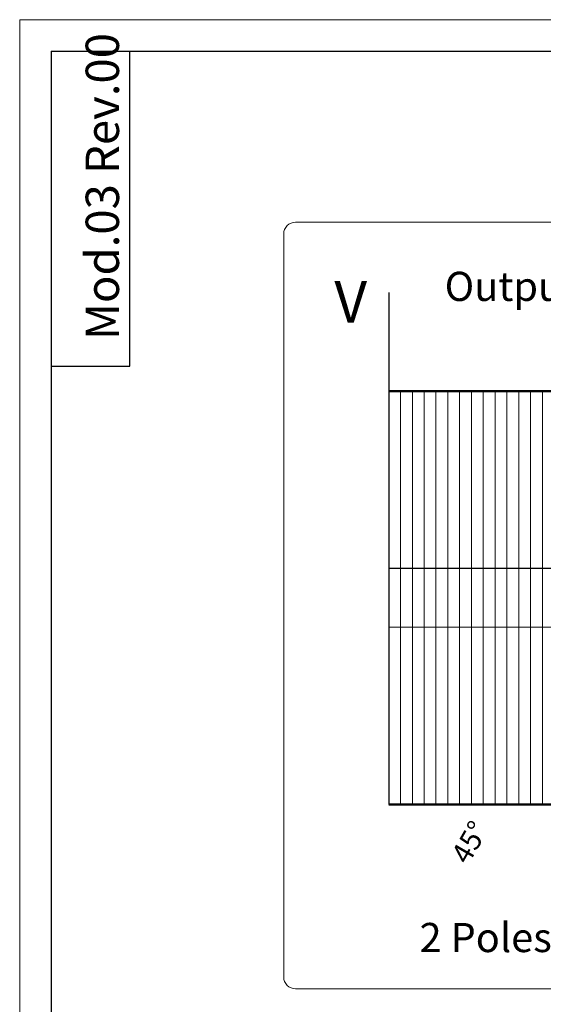
# Model space of a CAD drawing. Units: centimetres. Extents: x -20.5 to 20.5, y -35.2 to 20.6.
# Drawn here: x -20.5 to -17.2, y 8.1 to 14.3 of the extents above; entities that cross this region are included whole.
import ezdxf
from ezdxf.lldxf.tags import DXFTag

# ---------------------------------------------------------------- set-up
doc = ezdxf.new("R2010")
doc.units = ezdxf.units.CM
doc.header["$MEASUREMENT"] = 0
doc.layers.add('Ebene 1', color=7, linetype='Continuous')
doc.styles.add('0', font='ARIALN.TTF', dxfattribs={"height": 1})
tags = doc.linetypes.add('New Line104', pattern=[1.8, 1.2, -0.6]).pattern_tags.tags
tags[6:7] = [DXFTag(74, 4), DXFTag(75, 0), DXFTag(340, '0'), DXFTag(46, 1.0), DXFTag(50, 0.0), DXFTag(44, 0.0), DXFTag(45, 0.0)]
tags[4:5] = [DXFTag(74, 4), DXFTag(75, 0), DXFTag(340, '0'), DXFTag(46, 1.0), DXFTag(50, 0.0), DXFTag(44, 0.0), DXFTag(45, 0.0)]
tags = doc.linetypes.add('New Line107', pattern=[1.8, 1.2, -0.6]).pattern_tags.tags
tags[6:7] = [DXFTag(74, 4), DXFTag(75, 0), DXFTag(340, '0'), DXFTag(46, 1.0), DXFTag(50, 0.0), DXFTag(44, 0.0), DXFTag(45, 0.0)]
tags[4:5] = [DXFTag(74, 4), DXFTag(75, 0), DXFTag(340, '0'), DXFTag(46, 1.0), DXFTag(50, 0.0), DXFTag(44, 0.0), DXFTag(45, 0.0)]
tags = doc.linetypes.add('New Line16', pattern=[1.8, 1.2, -0.6]).pattern_tags.tags
tags[6:7] = [DXFTag(74, 4), DXFTag(75, 0), DXFTag(340, '0'), DXFTag(46, 1.0), DXFTag(50, 0.0), DXFTag(44, 0.0), DXFTag(45, 0.0)]
tags[4:5] = [DXFTag(74, 4), DXFTag(75, 0), DXFTag(340, '0'), DXFTag(46, 1.0), DXFTag(50, 0.0), DXFTag(44, 0.0), DXFTag(45, 0.0)]
tags = doc.linetypes.add('New Line17', pattern=[1.8, 1.2, -0.6]).pattern_tags.tags
tags[6:7] = [DXFTag(74, 4), DXFTag(75, 0), DXFTag(340, '0'), DXFTag(46, 1.0), DXFTag(50, 0.0), DXFTag(44, 0.0), DXFTag(45, 0.0)]
tags[4:5] = [DXFTag(74, 4), DXFTag(75, 0), DXFTag(340, '0'), DXFTag(46, 1.0), DXFTag(50, 0.0), DXFTag(44, 0.0), DXFTag(45, 0.0)]
tags = doc.linetypes.add('New Line19', pattern=[1.8, 1.2, -0.6]).pattern_tags.tags
tags[6:7] = [DXFTag(74, 4), DXFTag(75, 0), DXFTag(340, '0'), DXFTag(46, 1.0), DXFTag(50, 0.0), DXFTag(44, 0.0), DXFTag(45, 0.0)]
tags[4:5] = [DXFTag(74, 4), DXFTag(75, 0), DXFTag(340, '0'), DXFTag(46, 1.0), DXFTag(50, 0.0), DXFTag(44, 0.0), DXFTag(45, 0.0)]
tags = doc.linetypes.add('New Line20', pattern=[1.8, 1.2, -0.6]).pattern_tags.tags
tags[6:7] = [DXFTag(74, 4), DXFTag(75, 0), DXFTag(340, '0'), DXFTag(46, 1.0), DXFTag(50, 0.0), DXFTag(44, 0.0), DXFTag(45, 0.0)]
tags[4:5] = [DXFTag(74, 4), DXFTag(75, 0), DXFTag(340, '0'), DXFTag(46, 1.0), DXFTag(50, 0.0), DXFTag(44, 0.0), DXFTag(45, 0.0)]
tags = doc.linetypes.add('New Line21', pattern=[1.8, 1.2, -0.6]).pattern_tags.tags
tags[6:7] = [DXFTag(74, 4), DXFTag(75, 0), DXFTag(340, '0'), DXFTag(46, 1.0), DXFTag(50, 0.0), DXFTag(44, 0.0), DXFTag(45, 0.0)]
tags[4:5] = [DXFTag(74, 4), DXFTag(75, 0), DXFTag(340, '0'), DXFTag(46, 1.0), DXFTag(50, 0.0), DXFTag(44, 0.0), DXFTag(45, 0.0)]
tags = doc.linetypes.add('New Line22', pattern=[0.7, 0.1, -0.6]).pattern_tags.tags
tags[6:7] = [DXFTag(74, 4), DXFTag(75, 0), DXFTag(340, '0'), DXFTag(46, 1.0), DXFTag(50, 0.0), DXFTag(44, 0.0), DXFTag(45, 0.0)]
tags[4:5] = [DXFTag(74, 4), DXFTag(75, 0), DXFTag(340, '0'), DXFTag(46, 1.0), DXFTag(50, 0.0), DXFTag(44, 0.0), DXFTag(45, 0.0)]
tags = doc.linetypes.add('New Line23', pattern=[0.7, 0.1, -0.6]).pattern_tags.tags
tags[6:7] = [DXFTag(74, 4), DXFTag(75, 0), DXFTag(340, '0'), DXFTag(46, 1.0), DXFTag(50, 0.0), DXFTag(44, 0.0), DXFTag(45, 0.0)]
tags[4:5] = [DXFTag(74, 4), DXFTag(75, 0), DXFTag(340, '0'), DXFTag(46, 1.0), DXFTag(50, 0.0), DXFTag(44, 0.0), DXFTag(45, 0.0)]
tags = doc.linetypes.add('New Line24', pattern=[0.7, 0.1, -0.6]).pattern_tags.tags
tags[6:7] = [DXFTag(74, 4), DXFTag(75, 0), DXFTag(340, '0'), DXFTag(46, 1.0), DXFTag(50, 0.0), DXFTag(44, 0.0), DXFTag(45, 0.0)]
tags[4:5] = [DXFTag(74, 4), DXFTag(75, 0), DXFTag(340, '0'), DXFTag(46, 1.0), DXFTag(50, 0.0), DXFTag(44, 0.0), DXFTag(45, 0.0)]
tags = doc.linetypes.add('New Line25', pattern=[0.7, 0.1, -0.6]).pattern_tags.tags
tags[6:7] = [DXFTag(74, 4), DXFTag(75, 0), DXFTag(340, '0'), DXFTag(46, 1.0), DXFTag(50, 0.0), DXFTag(44, 0.0), DXFTag(45, 0.0)]
tags[4:5] = [DXFTag(74, 4), DXFTag(75, 0), DXFTag(340, '0'), DXFTag(46, 1.0), DXFTag(50, 0.0), DXFTag(44, 0.0), DXFTag(45, 0.0)]
tags = doc.linetypes.add('New Line29', pattern=[0.7, 0.1, -0.6]).pattern_tags.tags
tags[6:7] = [DXFTag(74, 4), DXFTag(75, 0), DXFTag(340, '0'), DXFTag(46, 1.0), DXFTag(50, 0.0), DXFTag(44, 0.0), DXFTag(45, 0.0)]
tags[4:5] = [DXFTag(74, 4), DXFTag(75, 0), DXFTag(340, '0'), DXFTag(46, 1.0), DXFTag(50, 0.0), DXFTag(44, 0.0), DXFTag(45, 0.0)]
tags = doc.linetypes.add('New Line30', pattern=[0.7, 0.1, -0.6]).pattern_tags.tags
tags[6:7] = [DXFTag(74, 4), DXFTag(75, 0), DXFTag(340, '0'), DXFTag(46, 1.0), DXFTag(50, 0.0), DXFTag(44, 0.0), DXFTag(45, 0.0)]
tags[4:5] = [DXFTag(74, 4), DXFTag(75, 0), DXFTag(340, '0'), DXFTag(46, 1.0), DXFTag(50, 0.0), DXFTag(44, 0.0), DXFTag(45, 0.0)]
tags = doc.linetypes.add('New Line31', pattern=[0.7, 0.1, -0.6]).pattern_tags.tags
tags[6:7] = [DXFTag(74, 4), DXFTag(75, 0), DXFTag(340, '0'), DXFTag(46, 1.0), DXFTag(50, 0.0), DXFTag(44, 0.0), DXFTag(45, 0.0)]
tags[4:5] = [DXFTag(74, 4), DXFTag(75, 0), DXFTag(340, '0'), DXFTag(46, 1.0), DXFTag(50, 0.0), DXFTag(44, 0.0), DXFTag(45, 0.0)]
tags = doc.linetypes.add('New Line32', pattern=[0.7, 0.1, -0.6]).pattern_tags.tags
tags[6:7] = [DXFTag(74, 4), DXFTag(75, 0), DXFTag(340, '0'), DXFTag(46, 1.0), DXFTag(50, 0.0), DXFTag(44, 0.0), DXFTag(45, 0.0)]
tags[4:5] = [DXFTag(74, 4), DXFTag(75, 0), DXFTag(340, '0'), DXFTag(46, 1.0), DXFTag(50, 0.0), DXFTag(44, 0.0), DXFTag(45, 0.0)]
tags = doc.linetypes.add('New Line33', pattern=[0.7, 0.1, -0.6]).pattern_tags.tags
tags[6:7] = [DXFTag(74, 4), DXFTag(75, 0), DXFTag(340, '0'), DXFTag(46, 1.0), DXFTag(50, 0.0), DXFTag(44, 0.0), DXFTag(45, 0.0)]
tags[4:5] = [DXFTag(74, 4), DXFTag(75, 0), DXFTag(340, '0'), DXFTag(46, 1.0), DXFTag(50, 0.0), DXFTag(44, 0.0), DXFTag(45, 0.0)]
tags = doc.linetypes.add('New Line34', pattern=[0.7, 0.1, -0.6]).pattern_tags.tags
tags[6:7] = [DXFTag(74, 4), DXFTag(75, 0), DXFTag(340, '0'), DXFTag(46, 1.0), DXFTag(50, 0.0), DXFTag(44, 0.0), DXFTag(45, 0.0)]
tags[4:5] = [DXFTag(74, 4), DXFTag(75, 0), DXFTag(340, '0'), DXFTag(46, 1.0), DXFTag(50, 0.0), DXFTag(44, 0.0), DXFTag(45, 0.0)]
tags = doc.linetypes.add('New Line35', pattern=[0.7, 0.1, -0.6]).pattern_tags.tags
tags[6:7] = [DXFTag(74, 4), DXFTag(75, 0), DXFTag(340, '0'), DXFTag(46, 1.0), DXFTag(50, 0.0), DXFTag(44, 0.0), DXFTag(45, 0.0)]
tags[4:5] = [DXFTag(74, 4), DXFTag(75, 0), DXFTag(340, '0'), DXFTag(46, 1.0), DXFTag(50, 0.0), DXFTag(44, 0.0), DXFTag(45, 0.0)]
tags = doc.linetypes.add('New Line38', pattern=[0.7, 0.1, -0.6]).pattern_tags.tags
tags[6:7] = [DXFTag(74, 4), DXFTag(75, 0), DXFTag(340, '0'), DXFTag(46, 1.0), DXFTag(50, 0.0), DXFTag(44, 0.0), DXFTag(45, 0.0)]
tags[4:5] = [DXFTag(74, 4), DXFTag(75, 0), DXFTag(340, '0'), DXFTag(46, 1.0), DXFTag(50, 0.0), DXFTag(44, 0.0), DXFTag(45, 0.0)]
tags = doc.linetypes.add('New Line5', pattern=[1.8, 1.2, -0.6]).pattern_tags.tags
tags[6:7] = [DXFTag(74, 4), DXFTag(75, 0), DXFTag(340, '0'), DXFTag(46, 1.0), DXFTag(50, 0.0), DXFTag(44, 0.0), DXFTag(45, 0.0)]
tags[4:5] = [DXFTag(74, 4), DXFTag(75, 0), DXFTag(340, '0'), DXFTag(46, 1.0), DXFTag(50, 0.0), DXFTag(44, 0.0), DXFTag(45, 0.0)]

msp = doc.modelspace()

# ---------------------------------------------------------------- linework, layer by layer
at = {"layer": 'Ebene 1', "lineweight": 9}
msp.add_open_spline([(-20.5, 14.3474), (-20.5, 14.3474), (-20.5, -14.35259), (-20.5, -14.35259)], degree=3, dxfattribs=at)
at = {"layer": 'Ebene 1', "lineweight": 18}
msp.add_open_spline([(-20.5, 14.3474), (-20.5, 14.3474), (20.49999, 14.3474), (20.49999, 14.3474)], degree=3, dxfattribs=at)
at = {"layer": 'Ebene 1', "lineweight": 25}
for points in [[(-20.3, 14.1474), (-20.3, 14.1474), (20.29999, 14.1474), (20.29999, 14.1474)], [(-20.3, 14.1474), (-20.3, 14.1474), (-20.3, -14.15259), (-20.3, -14.15259)], [(-19.8, 12.1474), (-19.8, 12.1474), (-19.8, 14.1474), (-19.8, 14.1474)], [(-18.15764, 12.61495), (-18.15764, 12.61495), (-18.15764, 9.36495), (-18.15764, 9.36495)], [(-20.3, 12.1474), (-20.3, 12.1474), (-19.8, 12.1474), (-19.8, 12.1474)], [(-18.15764, 10.86495), (-18.15764, 10.86495), (-12.36192, 10.86495), (-12.36192, 10.86495)], [(-18.15764, 9.36495), (-18.15764, 9.36495), (-12.40764, 9.36495), (-12.40764, 9.36495)]]:
    msp.add_open_spline(points, degree=3, dxfattribs=at)
at = {"layer": 'Ebene 1', "linetype": 'New Line107', "lineweight": 18}
msp.add_open_spline([(-18.7492, 13.06223), (-18.76909, 13.06223), (-18.78817, 13.05433), (-18.80223, 13.04026), (-18.80223, 13.04026), (-18.8163, 13.02619), (-18.8242, 13.00712), (-18.8242, 12.98723)], degree=3, knots=[0, 0, 0, 0, 0.3333333, 0.3333333, 0.3333333, 0.3333333, 1, 1, 1, 1], dxfattribs=at)
at = {"layer": 'Ebene 1', "linetype": 'New Line5', "lineweight": 18}
msp.add_open_spline([(-18.7492, 13.06223), (-18.7492, 13.06223), (-11.88969, 13.06223), (-11.88969, 13.06223)], degree=3, dxfattribs=at)
at = {"layer": 'Ebene 1', "linetype": 'New Line16', "lineweight": 18}
msp.add_open_spline([(-18.8242, 12.98723), (-18.8242, 12.98723), (-18.8242, 8.269), (-18.8242, 8.269)], degree=3, dxfattribs=at)
at = {"layer": 'Ebene 1', "linetype": 'New Line19', "lineweight": 9}
msp.add_open_spline([(-18.15764, 11.98995), (-18.15764, 11.98995), (-12.75764, 11.98995), (-12.75764, 11.98995)], degree=3, dxfattribs=at)
at = {"layer": 'Ebene 1', "lineweight": 50}
for points in [[(-18.15764, 11.98995), (-18.15764, 11.98995), (-15.45764, 11.98995), (-15.45764, 11.98995)], [(-18.15764, 9.36495), (-18.15764, 9.36495), (-16.80764, 9.36495), (-16.80764, 9.36495)]]:
    msp.add_open_spline(points, degree=3, dxfattribs=at)
at = {"layer": 'Ebene 1', "linetype": 'New Line29', "lineweight": 9}
msp.add_open_spline([(-18.08264, 11.98995), (-18.08264, 11.98995), (-18.08264, 9.36495), (-18.08264, 9.36495)], degree=3, dxfattribs=at)
at = {"layer": 'Ebene 1', "linetype": 'New Line30', "lineweight": 9}
msp.add_open_spline([(-18.00764, 11.99394), (-18.00764, 11.99394), (-18.00764, 9.36894), (-18.00764, 9.36894)], degree=3, dxfattribs=at)
at = {"layer": 'Ebene 1', "linetype": 'New Line31', "lineweight": 9}
msp.add_open_spline([(-17.93264, 11.99394), (-17.93264, 11.99394), (-17.93264, 9.36894), (-17.93264, 9.36894)], degree=3, dxfattribs=at)
at = {"layer": 'Ebene 1', "linetype": 'New Line32', "lineweight": 9}
msp.add_open_spline([(-17.85764, 11.99394), (-17.85764, 11.99394), (-17.85764, 9.36894), (-17.85764, 9.36894)], degree=3, dxfattribs=at)
at = {"layer": 'Ebene 1', "linetype": 'New Line33', "lineweight": 9}
msp.add_open_spline([(-17.78264, 11.99394), (-17.78264, 11.99394), (-17.78264, 9.36894), (-17.78264, 9.36894)], degree=3, dxfattribs=at)
at = {"layer": 'Ebene 1', "linetype": 'New Line34', "lineweight": 9}
msp.add_open_spline([(-17.70764, 11.99394), (-17.70764, 11.99394), (-17.70764, 9.36894), (-17.70764, 9.36894)], degree=3, dxfattribs=at)
at = {"layer": 'Ebene 1', "linetype": 'New Line35', "lineweight": 9}
msp.add_open_spline([(-17.63264, 11.99394), (-17.63264, 11.99394), (-17.63264, 9.36894), (-17.63264, 9.36894)], degree=3, dxfattribs=at)
at = {"layer": 'Ebene 1', "linetype": 'New Line38', "lineweight": 9}
msp.add_open_spline([(-17.55764, 11.99394), (-17.55764, 11.99394), (-17.55764, 9.36894), (-17.55764, 9.36894)], degree=3, dxfattribs=at)
at = {"layer": 'Ebene 1', "linetype": 'New Line21', "lineweight": 9}
msp.add_open_spline([(-17.48264, 11.99394), (-17.48264, 11.99394), (-17.48264, 9.36894), (-17.48264, 9.36894)], degree=3, dxfattribs=at)
at = {"layer": 'Ebene 1', "linetype": 'New Line22', "lineweight": 9}
msp.add_open_spline([(-17.40764, 11.99394), (-17.40764, 11.99394), (-17.40764, 9.36894), (-17.40764, 9.36894)], degree=3, dxfattribs=at)
at = {"layer": 'Ebene 1', "linetype": 'New Line23', "lineweight": 9}
msp.add_open_spline([(-17.33264, 11.99394), (-17.33264, 11.99394), (-17.33264, 9.36894), (-17.33264, 9.36894)], degree=3, dxfattribs=at)
at = {"layer": 'Ebene 1', "linetype": 'New Line24', "lineweight": 9}
msp.add_open_spline([(-17.25764, 11.99394), (-17.25764, 11.99394), (-17.25764, 9.36894), (-17.25764, 9.36894)], degree=3, dxfattribs=at)
at = {"layer": 'Ebene 1', "linetype": 'New Line25', "lineweight": 9}
msp.add_open_spline([(-17.18264, 11.99394), (-17.18264, 11.99394), (-17.18264, 9.36894), (-17.18264, 9.36894)], degree=3, dxfattribs=at)
at = {"layer": 'Ebene 1', "linetype": 'New Line20', "lineweight": 9}
msp.add_open_spline([(-18.15764, 10.48995), (-18.15764, 10.48995), (-12.75764, 10.48995), (-12.75764, 10.48995)], degree=3, dxfattribs=at)
at = {"layer": 'Ebene 1', "linetype": 'New Line104', "lineweight": 18}
msp.add_open_spline([(-18.8242, 8.269), (-18.8242, 8.24911), (-18.8163, 8.23003), (-18.80223, 8.21597), (-18.80223, 8.21597), (-18.78817, 8.2019), (-18.76909, 8.194), (-18.7492, 8.194)], degree=3, knots=[0, 0, 0, 0, 0.3333333, 0.3333333, 0.3333333, 0.3333333, 1, 1, 1, 1], dxfattribs=at)
at = {"layer": 'Ebene 1', "linetype": 'New Line17', "lineweight": 18}
msp.add_open_spline([(-18.7492, 8.194), (-18.7492, 8.194), (-11.88969, 8.194), (-11.88969, 8.194)], degree=3, dxfattribs=at)

# ---------------------------------------------------------------- texts
at = {"layer": 'Ebene 1', "style": '0'}
for s, height, rotation, p in [('Mod.03 Rev.00', 0.2116584, 90, (-19.86966, 12.31391)), ('45°', 0.132293, 60.000001, (-17.65422, 8.97643))]:
    msp.add_text(s, height=height, rotation=rotation, dxfattribs=at).set_placement(p)
for s, height, p in [('Output signal pulse duty factor:  50% ±15', 0.1851984, (-17.80258, 12.56166)), ('V', 0.26458, (-18.50285, 12.42454)), ('2 Poles (1N + 1S) = 1 pulse / round for channel', 0.1851984, (-17.96215, 8.42753))]:
    msp.add_text(s, height=height, dxfattribs=at).set_placement(p)

doc.saveas('drawing.dxf')
